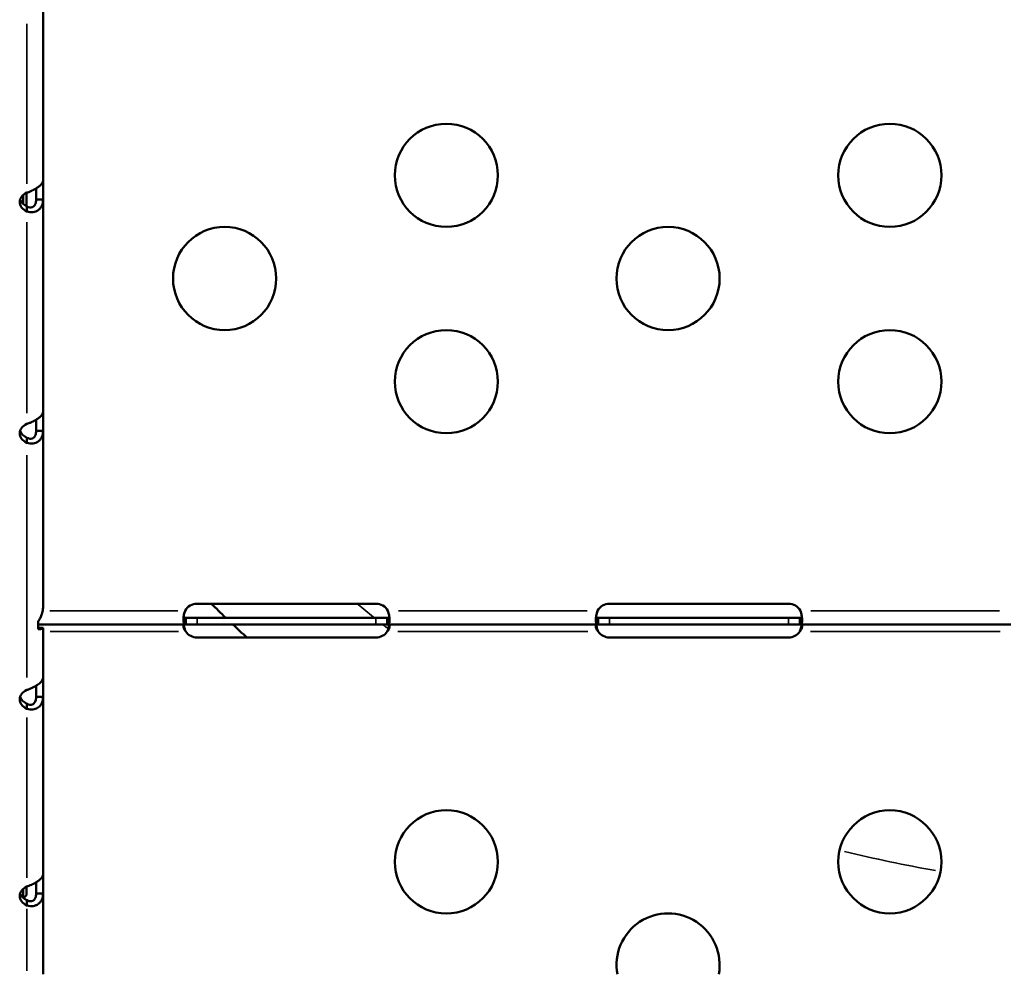
# Model space of a CAD drawing. Units: millimetres. Extents: x 4034 to 19325, y 10709 to 26997.
# Drawn here: x 7144 to 7430, y 11820 to 12098 of the extents above; entities that cross this region are included whole.
import ezdxf

# ---------------------------------------------------------------- set-up
doc = ezdxf.new("R2010")
doc.units = ezdxf.units.MM
doc.layers.add('MD_Visible', color=7, linetype='Continuous', lineweight=50)
doc.layers.add('MD_Visible Narrow', color=7, linetype='Continuous', lineweight=35)

# ---------------------------------------------------------------- blocks, each defined once
blk = doc.blocks.new('CustomObjectsInViewport4_0')
at = {"layer": 'MD_Visible', "extrusion": (0, 1, 0)}
for p, q in [((7150.72, 12050.71), (7150.72, 12102.41)), ((7150.72, 12045.24), (7150.72, 12050.71)), ((7144.9, 12043.98), (7144.9, 12046.5)), ((7145.9, 12043.3), (7145.9, 12047.18)), ((7148.72, 12045.24), (7148.72, 12048.47)), ((7148.94, 12045.24), (7148.72, 12045.24)), ((7150.72, 12045.24), (7148.94, 12045.24)), ((7150.72, 11983.45), (7150.72, 12045.24)), ((7146.02, 12042.94), (7146.02, 12043.24)), ((7146.02, 12041.76), (7146.02, 12042.94)), ((7150.72, 11977.98), (7150.72, 11983.45)), ((7148.72, 11977.98), (7148.72, 11981.21)), ((7148.94, 11977.98), (7148.72, 11977.98)), ((7150.72, 11977.98), (7148.94, 11977.98)), ((7150.72, 11926.86), (7150.72, 11977.98)), ((7146.02, 11975.67), (7146.02, 11975.98)), ((7146.02, 11974.5), (7146.02, 11975.67)), ((7247.53, 11927.7), (7195.53, 11927.7)), ((7367.53, 11927.7), (7315.53, 11927.7)), ((7195.53, 11923.61), (7192.22, 11923.61)), ((7192.22, 11922.96), (7192.22, 11923.61)), ((7247.53, 11923.61), (7195.53, 11923.61)), ((7250.84, 11923.61), (7247.53, 11923.61)), ((7250.84, 11923.61), (7250.84, 11922.96)), ((7315.53, 11923.61), (7312.22, 11923.61)), ((7312.22, 11922.96), (7312.22, 11923.61)), ((7367.53, 11923.61), (7315.53, 11923.61)), ((7370.84, 11923.61), (7367.53, 11923.61)), ((7370.84, 11923.61), (7370.84, 11922.96)), ((7149.34, 11922.62), (7149.34, 11920.33)), ((7149.34, 11921.61), (7192.22, 11921.61)), ((7150.72, 11920.64), (7149.72, 11920.64)), ((7150.72, 11906.1), (7150.72, 11920.64)), ((7192.22, 11921.61), (7192.22, 11922.96)), ((7192.22, 11921.61), (7195.53, 11921.61)), ((7195.53, 11921.61), (7247.53, 11921.61)), ((7247.53, 11921.61), (7250.84, 11921.61)), ((7250.84, 11922.96), (7250.84, 11921.61)), ((7250.84, 11921.61), (7312.22, 11921.61)), ((7312.22, 11921.61), (7312.22, 11922.96)), ((7312.22, 11921.61), (7315.53, 11921.61)), ((7315.53, 11921.61), (7367.53, 11921.61)), ((7367.53, 11921.61), (7370.84, 11921.61)), ((7370.84, 11922.96), (7370.84, 11921.61)), ((7370.84, 11921.61), (7432.22, 11921.61)), ((7195.53, 11917.86), (7247.53, 11917.86)), ((7315.53, 11917.86), (7367.53, 11917.86)), ((7150.72, 11900.62), (7150.72, 11906.1)), ((7148.72, 11900.62), (7148.72, 11903.85)), ((7148.94, 11900.62), (7148.72, 11900.62)), ((7150.72, 11900.62), (7148.94, 11900.62)), ((7150.72, 11848.92), (7150.72, 11900.62)), ((7146.02, 11898.32), (7146.02, 11898.63)), ((7146.02, 11897.15), (7146.02, 11898.32)), ((7150.72, 11843.45), (7150.72, 11848.92)), ((7148.72, 11843.45), (7148.72, 11846.68)), ((7144.9, 11842.19), (7144.9, 11844.71)), ((7145.9, 11842.9), (7145.9, 11845.39)), ((7148.94, 11843.45), (7148.72, 11843.45)), ((7150.72, 11843.45), (7148.94, 11843.45)), ((7150.72, 11819.93), (7150.72, 11843.45)), ((7145.9, 11842.9), (7145.06, 11842.06)), ((7146.02, 11841.15), (7146.02, 11841.45)), ((7146.02, 11839.97), (7146.02, 11841.15))]:
    blk.add_line(p, q, dxfattribs=at)
at = {"layer": 'MD_Visible'}
for centre in [(7268.03, 12052.27), (7397.03, 12052.27), (7203.53, 12022.27), (7332.53, 12022.27), (7268.03, 11992.27), (7397.03, 11992.27), (7268.03, 11852.63), (7397.03, 11852.63)]:
    blk.add_circle(centre, 15, dxfattribs=at)
for centre, radius, start, end in [((7195.53, 11923.7), 4, 90, 151.3889), ((7247.53, 11923.7), 4, 28.6111, 90), ((7315.53, 11923.7), 4, 90, 151.3889), ((7367.53, 11923.7), 4, 28.6111, 90), ((7195.53, 11921.86), 4, 214.1797, 270), ((7247.53, 11921.86), 4, 270, 325.8203), ((7315.53, 11921.86), 4, 214.1797, 270), ((7367.53, 11921.86), 4, 270, 325.8203), ((7332.53, 11822.63), 15, 349.6358, 190.3642)]:
    blk.add_arc(centre, radius, start, end, dxfattribs=at)
at = {"layer": 'MD_Visible', "extrusion": (1.22465e-16, 0, -1)}
for start, end in [(313.805, 314.6763), (312.5539, 313.3734)]:
    blk.add_arc((-7470.36, 12201.47), 385, start, end, dxfattribs=at)
at = {"layer": 'MD_Visible'}
for centre, start_param in [((7148.92, 12044.5), 2.190992), ((7148.92, 12045.98), 3.363436), ((7148.92, 11977.23), 2.190992), ((7148.92, 11978.71), 3.363436), ((7148.92, 11899.88), 2.190992), ((7148.92, 11901.36), 3.363436), ((7148.92, 11842.71), 2.190992), ((7148.92, 11844.19), 3.363436)]:
    blk.add_ellipse(centre, major_axis=(5, 0), ratio=0.672625, start_param=start_param, end_param=4.092193, dxfattribs=at)
for points, knots in [([(7150.72, 12050.71), (7150.72, 12050.44), (7150.58, 12050.13), (7150.22, 12049.65), (7150.07, 12049.5), (7149.82, 12049.26), (7149.73, 12049.18), (7149.58, 12049.07), (7149.54, 12049.03), (7149.46, 12048.97), (7149.44, 12048.95), (7149.4, 12048.92), (7149.39, 12048.91), (7149.37, 12048.9), (7149.36, 12048.89), (7149.35, 12048.89), (7149.34, 12048.88), (7149.34, 12048.88), (7149.08, 12048.69), (7148.8, 12048.51), (7148.38, 12048.27), (7148.23, 12048.2), (7148.02, 12048.09), (7147.95, 12048.05), (7147.85, 12048), (7147.81, 12047.98), (7147.76, 12047.95), (7147.74, 12047.95), (7147.72, 12047.93), (7147.7, 12047.93), (7147.69, 12047.92), (7147.68, 12047.92), (7147.68, 12047.91), (7147.51, 12047.83), (7147.29, 12047.72), (7146.74, 12047.48), (7146.41, 12047.35), (7146.02, 12047.23)], [0, 0, 0, 0, 0.25, 0.25, 0.375, 0.375, 0.4375, 0.4375, 0.46875, 0.46875, 0.484375, 0.484375, 0.492188, 0.492188, 0.496094, 0.498047, 0.498047, 0.5, 0.5, 0.625, 0.625, 0.6875, 0.6875, 0.71875, 0.71875, 0.734375, 0.734375, 0.742188, 0.742188, 0.746094, 0.748047, 0.748047, 0.75, 0.75, 0.875, 0.875, 1, 1, 1, 1]), ([(7146.02, 12041.76), (7146.67, 12041.55), (7147.3, 12041.5), (7148.15, 12041.61), (7148.41, 12041.68), (7148.79, 12041.83), (7148.9, 12041.88), (7149.08, 12041.98), (7149.13, 12042.01), (7149.21, 12042.06), (7149.24, 12042.08), (7149.28, 12042.11), (7149.29, 12042.12), (7149.31, 12042.13), (7149.32, 12042.14), (7149.33, 12042.15), (7149.34, 12042.15), (7149.34, 12042.15), (7149.6, 12042.35), (7149.82, 12042.57), (7150.08, 12042.92), (7150.16, 12043.04), (7150.27, 12043.23), (7150.3, 12043.3), (7150.34, 12043.39), (7150.36, 12043.43), (7150.38, 12043.48), (7150.39, 12043.49), (7150.4, 12043.52), (7150.4, 12043.53), (7150.41, 12043.54), (7150.41, 12043.55), (7150.41, 12043.56), (7150.48, 12043.71), (7150.55, 12043.93), (7150.67, 12044.49), (7150.72, 12044.83), (7150.72, 12045.24)], [0, 0, 0, 0, 0.25, 0.25, 0.375, 0.375, 0.4375, 0.4375, 0.46875, 0.46875, 0.484375, 0.484375, 0.4921875, 0.4921875, 0.4960938, 0.4980469, 0.4980469, 0.5, 0.5, 0.625, 0.625, 0.6875, 0.6875, 0.71875, 0.71875, 0.734375, 0.734375, 0.7421875, 0.7421875, 0.7460938, 0.7480469, 0.7480469, 0.75, 0.75, 0.875, 0.875, 1, 1, 1, 1]), ([(7146.02, 12043.24), (7146.58, 12042.93), (7147.11, 12042.87), (7147.54, 12043), (7147.61, 12043.03), (7147.68, 12043.05), (7147.74, 12043.09), (7147.77, 12043.1), (7147.81, 12043.12), (7147.84, 12043.14), (7147.85, 12043.15), (7147.87, 12043.16), (7147.88, 12043.17), (7147.89, 12043.17), (7147.9, 12043.18), (7147.91, 12043.19), (7147.91, 12043.19), (7147.91, 12043.19), (7147.92, 12043.19), (7147.92, 12043.2), (7147.92, 12043.2), (7147.93, 12043.2), (7148.08, 12043.31), (7148.2, 12043.44), (7148.3, 12043.59), (7148.35, 12043.66), (7148.4, 12043.74), (7148.44, 12043.82), (7148.46, 12043.87), (7148.48, 12043.91), (7148.49, 12043.95), (7148.5, 12043.97), (7148.51, 12043.99), (7148.52, 12044.01), (7148.52, 12044.03), (7148.53, 12044.04), (7148.53, 12044.05), (7148.53, 12044.05), (7148.53, 12044.06), (7148.54, 12044.06), (7148.54, 12044.07), (7148.54, 12044.08), (7148.54, 12044.08), (7148.58, 12044.18), (7148.62, 12044.33), (7148.65, 12044.52), (7148.69, 12044.72), (7148.72, 12044.96), (7148.72, 12045.24)], [0, 0, 0, 0, 0.375, 0.375, 0.375, 0.4375, 0.4375, 0.4375, 0.46875, 0.46875, 0.46875, 0.484375, 0.484375, 0.484375, 0.492188, 0.492188, 0.492188, 0.496094, 0.496094, 0.496094, 0.5, 0.5, 0.5, 0.625, 0.625, 0.625, 0.6875, 0.6875, 0.6875, 0.71875, 0.71875, 0.71875, 0.734375, 0.734375, 0.734375, 0.742187, 0.742187, 0.742187, 0.746094, 0.746094, 0.746094, 0.75, 0.75, 0.75, 0.875, 0.875, 0.875, 1, 1, 1, 1]), ([(7150.72, 11983.45), (7150.72, 11983.18), (7150.58, 11982.86), (7150.22, 11982.39), (7150.07, 11982.23), (7149.82, 11982), (7149.73, 11981.92), (7149.58, 11981.8), (7149.54, 11981.77), (7149.46, 11981.71), (7149.44, 11981.69), (7149.4, 11981.66), (7149.39, 11981.65), (7149.37, 11981.64), (7149.36, 11981.63), (7149.35, 11981.62), (7149.34, 11981.62), (7149.34, 11981.62), (7149.08, 11981.42), (7148.8, 11981.25), (7148.38, 11981.01), (7148.23, 11980.93), (7148.02, 11980.82), (7147.95, 11980.79), (7147.85, 11980.73), (7147.81, 11980.72), (7147.76, 11980.69), (7147.74, 11980.68), (7147.72, 11980.67), (7147.7, 11980.66), (7147.69, 11980.66), (7147.68, 11980.65), (7147.68, 11980.65), (7147.51, 11980.57), (7147.29, 11980.46), (7146.74, 11980.22), (7146.41, 11980.09), (7146.02, 11979.97)], [0, 0, 0, 0, 0.25, 0.25, 0.375, 0.375, 0.4375, 0.4375, 0.46875, 0.46875, 0.484375, 0.484375, 0.492188, 0.492188, 0.496094, 0.498047, 0.498047, 0.5, 0.5, 0.625, 0.625, 0.6875, 0.6875, 0.71875, 0.71875, 0.734375, 0.734375, 0.742188, 0.742188, 0.746094, 0.748047, 0.748047, 0.75, 0.75, 0.875, 0.875, 1, 1, 1, 1]), ([(7146.02, 11974.5), (7146.67, 11974.29), (7147.3, 11974.24), (7148.15, 11974.35), (7148.41, 11974.42), (7148.79, 11974.57), (7148.9, 11974.62), (7149.08, 11974.72), (7149.13, 11974.75), (7149.21, 11974.8), (7149.24, 11974.82), (7149.28, 11974.85), (7149.29, 11974.86), (7149.31, 11974.87), (7149.32, 11974.88), (7149.33, 11974.88), (7149.34, 11974.89), (7149.34, 11974.89), (7149.6, 11975.08), (7149.82, 11975.3), (7150.08, 11975.66), (7150.16, 11975.78), (7150.27, 11975.97), (7150.3, 11976.03), (7150.34, 11976.13), (7150.36, 11976.16), (7150.38, 11976.21), (7150.39, 11976.23), (7150.4, 11976.25), (7150.4, 11976.27), (7150.41, 11976.28), (7150.41, 11976.29), (7150.41, 11976.29), (7150.48, 11976.45), (7150.55, 11976.67), (7150.67, 11977.23), (7150.72, 11977.57), (7150.72, 11977.98)], [0, 0, 0, 0, 0.25, 0.25, 0.375, 0.375, 0.4375, 0.4375, 0.46875, 0.46875, 0.484375, 0.484375, 0.4921875, 0.4921875, 0.4960938, 0.4980469, 0.4980469, 0.5, 0.5, 0.625, 0.625, 0.6875, 0.6875, 0.71875, 0.71875, 0.734375, 0.734375, 0.7421875, 0.7421875, 0.7460938, 0.7480469, 0.7480469, 0.75, 0.75, 0.875, 0.875, 1, 1, 1, 1]), ([(7146.02, 11975.98), (7146.58, 11975.67), (7147.11, 11975.6), (7147.54, 11975.74), (7147.61, 11975.76), (7147.68, 11975.79), (7147.74, 11975.82), (7147.77, 11975.84), (7147.81, 11975.86), (7147.84, 11975.88), (7147.85, 11975.89), (7147.87, 11975.9), (7147.88, 11975.91), (7147.89, 11975.91), (7147.9, 11975.92), (7147.91, 11975.92), (7147.91, 11975.93), (7147.91, 11975.93), (7147.92, 11975.93), (7147.92, 11975.93), (7147.92, 11975.94), (7147.93, 11975.94), (7148.08, 11976.05), (7148.2, 11976.18), (7148.3, 11976.33), (7148.35, 11976.4), (7148.4, 11976.48), (7148.44, 11976.56), (7148.46, 11976.6), (7148.48, 11976.64), (7148.49, 11976.69), (7148.5, 11976.71), (7148.51, 11976.73), (7148.52, 11976.75), (7148.52, 11976.76), (7148.53, 11976.77), (7148.53, 11976.78), (7148.53, 11976.79), (7148.53, 11976.8), (7148.54, 11976.8), (7148.54, 11976.81), (7148.54, 11976.81), (7148.54, 11976.82), (7148.58, 11976.92), (7148.62, 11977.07), (7148.65, 11977.26), (7148.69, 11977.45), (7148.72, 11977.69), (7148.72, 11977.98)], [0, 0, 0, 0, 0.375, 0.375, 0.375, 0.4375, 0.4375, 0.4375, 0.46875, 0.46875, 0.46875, 0.484375, 0.484375, 0.484375, 0.492188, 0.492188, 0.492188, 0.496094, 0.496094, 0.496094, 0.5, 0.5, 0.5, 0.625, 0.625, 0.625, 0.6875, 0.6875, 0.6875, 0.71875, 0.71875, 0.71875, 0.734375, 0.734375, 0.734375, 0.742187, 0.742187, 0.742187, 0.746094, 0.746094, 0.746094, 0.75, 0.75, 0.75, 0.875, 0.875, 0.875, 1, 1, 1, 1]), ([(7150.72, 11926.86), (7150.72, 11926.73), (7150.71, 11926.6), (7150.69, 11926.13), (7150.64, 11925.78), (7150.52, 11925.19), (7150.46, 11924.94), (7150.26, 11924.33), (7150.11, 11923.97), (7149.76, 11923.27), (7149.56, 11922.94), (7149.34, 11922.62)], [0.3276031, 0.3276031, 0.3276031, 0.3276031, 0.3666389, 0.3666389, 0.4702888, 0.4702888, 0.5479988, 0.5479988, 0.6646202, 0.6646202, 0.7812491, 0.7812491, 0.7812491, 0.7812491]), ([(7192.02, 11925.61), (7191.96, 11925.45), (7191.87, 11925.2), (7191.67, 11924.43), (7191.6, 11923.97), (7191.52, 11923.14), (7191.52, 11922.78), (7191.59, 11922.19), (7191.67, 11921.96), (7191.84, 11921.75), (7191.9, 11921.7), (7192.06, 11921.62), (7192.15, 11921.61), (7192.22, 11921.61)], [0, 0, 0, 0, 0.052545, 0.052545, 0.1334509, 0.1334509, 0.2124327, 0.2124327, 0.2914973, 0.2914973, 0.3285555, 0.3285555, 0.374798, 0.374798, 0.374798, 0.374798]), ([(7192.22, 11923.61), (7192.15, 11923.61), (7192.06, 11923.62), (7191.83, 11923.67), (7191.72, 11923.74), (7191.63, 11923.87), (7191.61, 11923.89), (7191.6, 11923.92)], [0, 0, 0, 0, 0.03131227, 0.03131227, 0.07603912, 0.07603912, 0.08636195, 0.08636195, 0.08636195, 0.08636195]), ([(7250.84, 11921.61), (7250.91, 11921.61), (7251.01, 11921.62), (7251.27, 11921.76), (7251.38, 11921.93), (7251.51, 11922.43), (7251.54, 11922.75), (7251.51, 11923.5), (7251.47, 11923.92), (7251.34, 11924.57), (7251.29, 11924.78), (7251.18, 11925.2), (7251.11, 11925.4), (7251.04, 11925.61)], [0, 0, 0, 0, 0.055585, 0.055585, 0.1424708, 0.1424708, 0.2266805, 0.2266805, 0.3101674, 0.3101674, 0.3484588, 0.3484588, 0.386921, 0.386921, 0.386921, 0.386921]), ([(7251.46, 11923.92), (7251.45, 11923.9), (7251.44, 11923.88), (7251.37, 11923.78), (7251.3, 11923.72), (7251.15, 11923.65), (7251.1, 11923.64), (7250.98, 11923.62), (7250.91, 11923.61), (7250.84, 11923.61)], [0.12854345, 0.12854345, 0.12854345, 0.12854345, 0.13480285, 0.13480285, 0.16745678, 0.16745678, 0.18481161, 0.18481161, 0.20321944, 0.20321944, 0.20321944, 0.20321944]), ([(7312.02, 11925.61), (7311.96, 11925.45), (7311.87, 11925.2), (7311.67, 11924.43), (7311.6, 11923.97), (7311.52, 11923.14), (7311.52, 11922.78), (7311.59, 11922.19), (7311.67, 11921.96), (7311.84, 11921.75), (7311.9, 11921.7), (7312.06, 11921.62), (7312.15, 11921.61), (7312.22, 11921.61)], [0, 0, 0, 0, 0.052545, 0.052545, 0.1334509, 0.1334509, 0.2124327, 0.2124327, 0.2914973, 0.2914973, 0.3285555, 0.3285555, 0.374798, 0.374798, 0.374798, 0.374798]), ([(7312.22, 11923.61), (7312.15, 11923.61), (7312.06, 11923.62), (7311.83, 11923.67), (7311.72, 11923.74), (7311.63, 11923.87), (7311.61, 11923.89), (7311.6, 11923.92)], [0, 0, 0, 0, 0.03131227, 0.03131227, 0.07603912, 0.07603912, 0.08636194, 0.08636194, 0.08636194, 0.08636194]), ([(7370.84, 11921.61), (7370.91, 11921.61), (7371.01, 11921.62), (7371.27, 11921.76), (7371.38, 11921.93), (7371.51, 11922.43), (7371.54, 11922.75), (7371.51, 11923.5), (7371.47, 11923.92), (7371.34, 11924.57), (7371.29, 11924.78), (7371.18, 11925.2), (7371.11, 11925.4), (7371.04, 11925.61)], [0, 0, 0, 0, 0.055585, 0.055585, 0.1424708, 0.1424708, 0.2266805, 0.2266805, 0.3101674, 0.3101674, 0.3484588, 0.3484588, 0.386921, 0.386921, 0.386921, 0.386921]), ([(7371.46, 11923.92), (7371.45, 11923.9), (7371.44, 11923.88), (7371.37, 11923.78), (7371.3, 11923.72), (7371.15, 11923.65), (7371.1, 11923.64), (7370.98, 11923.62), (7370.91, 11923.61), (7370.84, 11923.61)], [0.12854345, 0.12854345, 0.12854345, 0.12854345, 0.13480285, 0.13480285, 0.16745678, 0.16745678, 0.18481161, 0.18481161, 0.20321944, 0.20321944, 0.20321944, 0.20321944]), ([(7149.34, 11920.7), (7149.38, 11920.69), (7149.41, 11920.68), (7149.6, 11920.64), (7149.69, 11920.64), (7149.71, 11920.64), (7149.72, 11920.64), (7149.72, 11920.64)], [0.2344892, 0.2344892, 0.2344892, 0.2344892, 0.2631584, 0.2631584, 0.3944523, 0.3944523, 0.4118945, 0.4118945, 0.4118945, 0.4118945]), ([(7149.34, 11920.33), (7149.42, 11920.32), (7149.49, 11920.32), (7149.74, 11920.31), (7149.91, 11920.31), (7150.16, 11920.34), (7150.26, 11920.36), (7150.46, 11920.41), (7150.56, 11920.45), (7150.68, 11920.54), (7150.72, 11920.59), (7150.72, 11920.64)], [0.3559379, 0.3559379, 0.3559379, 0.3559379, 0.3987814, 0.3987814, 0.5104022, 0.5104022, 0.5940887, 0.5940887, 0.7196787, 0.7196787, 0.8452758, 0.8452758, 0.8452758, 0.8452758]), ([(7192.02, 11921.61), (7191.96, 11921.61), (7191.89, 11921.61), (7191.71, 11921.56), (7191.63, 11921.49), (7191.54, 11921.31), (7191.52, 11921.19), (7191.54, 11920.91), (7191.57, 11920.76), (7191.68, 11920.43), (7191.76, 11920.27), (7191.9, 11920.03), (7191.96, 11919.94), (7192.08, 11919.78), (7192.15, 11919.69), (7192.22, 11919.61)], [0, 0, 0, 0, 0.0269462, 0.0269462, 0.0655163, 0.0655163, 0.1004142, 0.1004142, 0.1348028, 0.1348028, 0.1674568, 0.1674568, 0.1848116, 0.1848116, 0.2032194, 0.2032194, 0.2032194, 0.2032194]), ([(7192.22, 11919.61), (7192.14, 11919.78), (7192.04, 11920.03), (7191.81, 11920.72), (7191.71, 11921.11), (7191.64, 11921.48)], [0, 0, 0, 0, 0.055585, 0.055585, 0.12991, 0.12991, 0.12991, 0.12991]), ([(7250.84, 11919.61), (7250.91, 11919.69), (7251, 11919.8), (7251.23, 11920.14), (7251.33, 11920.34), (7251.47, 11920.72), (7251.51, 11920.88), (7251.54, 11921.17), (7251.52, 11921.28), (7251.45, 11921.46), (7251.39, 11921.52), (7251.28, 11921.57), (7251.24, 11921.59), (7251.15, 11921.61), (7251.1, 11921.61), (7251.04, 11921.61)], [0, 0, 0, 0, 0.0313123, 0.0313123, 0.0760391, 0.0760391, 0.1147099, 0.1147099, 0.1516445, 0.1516445, 0.1845071, 0.1845071, 0.2016966, 0.2016966, 0.21973, 0.21973, 0.21973, 0.21973]), ([(7251.41, 11921.48), (7251.37, 11921.29), (7251.33, 11921.08), (7251.22, 11920.66), (7251.16, 11920.45), (7250.99, 11919.98), (7250.9, 11919.77), (7250.84, 11919.61)], [0.2537995, 0.2537995, 0.2537995, 0.2537995, 0.2914973, 0.2914973, 0.3285555, 0.3285555, 0.374798, 0.374798, 0.374798, 0.374798]), ([(7312.02, 11921.61), (7311.96, 11921.61), (7311.89, 11921.61), (7311.71, 11921.56), (7311.63, 11921.49), (7311.54, 11921.31), (7311.52, 11921.19), (7311.54, 11920.91), (7311.57, 11920.76), (7311.68, 11920.43), (7311.76, 11920.27), (7311.9, 11920.03), (7311.96, 11919.94), (7312.08, 11919.78), (7312.15, 11919.69), (7312.22, 11919.61)], [0, 0, 0, 0, 0.0269462, 0.0269462, 0.0655163, 0.0655163, 0.1004142, 0.1004142, 0.1348028, 0.1348028, 0.1674568, 0.1674568, 0.1848116, 0.1848116, 0.2032194, 0.2032194, 0.2032194, 0.2032194]), ([(7312.22, 11919.61), (7312.14, 11919.78), (7312.04, 11920.03), (7311.81, 11920.72), (7311.71, 11921.11), (7311.64, 11921.48)], [0, 0, 0, 0, 0.055585, 0.055585, 0.12991, 0.12991, 0.12991, 0.12991]), ([(7370.84, 11919.61), (7370.91, 11919.69), (7371, 11919.8), (7371.23, 11920.14), (7371.33, 11920.34), (7371.47, 11920.72), (7371.51, 11920.88), (7371.54, 11921.17), (7371.52, 11921.28), (7371.45, 11921.46), (7371.39, 11921.52), (7371.28, 11921.57), (7371.24, 11921.59), (7371.15, 11921.61), (7371.1, 11921.61), (7371.04, 11921.61)], [0, 0, 0, 0, 0.0313123, 0.0313123, 0.0760391, 0.0760391, 0.1147099, 0.1147099, 0.1516445, 0.1516445, 0.1845071, 0.1845071, 0.2016966, 0.2016966, 0.21973, 0.21973, 0.21973, 0.21973]), ([(7371.41, 11921.48), (7371.37, 11921.29), (7371.33, 11921.08), (7371.22, 11920.66), (7371.16, 11920.45), (7370.99, 11919.98), (7370.9, 11919.77), (7370.84, 11919.61)], [0.2537995, 0.2537995, 0.2537995, 0.2537995, 0.2914973, 0.2914973, 0.3285555, 0.3285555, 0.374798, 0.374798, 0.374798, 0.374798]), ([(7150.72, 11906.1), (7150.72, 11906.1), (7150.72, 11906.1), (7150.72, 11905.95), (7150.68, 11905.79), (7150.54, 11905.49), (7150.46, 11905.35), (7150.24, 11905.07), (7150.12, 11904.93), (7149.6, 11904.43), (7149.19, 11904.15), (7148.72, 11903.85), (7148.51, 11903.73), (7148.01, 11903.46), (7147.78, 11903.35), (7147.57, 11903.24), (7147.47, 11903.2), (7147.2, 11903.07), (7147.01, 11902.98), (7146.7, 11902.86), (7146.58, 11902.81), (7146.38, 11902.74), (7146.31, 11902.71), (7146.2, 11902.68), (7146.16, 11902.66), (7146.11, 11902.65), (7146.09, 11902.64), (7146.06, 11902.63), (7146.05, 11902.63), (7146.03, 11902.63), (7146.03, 11902.62), (7146.02, 11902.62), (7146.02, 11902.62), (7146.02, 11902.62)], [0.617317, 0.617317, 0.617317, 0.617317, 0.61806, 0.61806, 0.737462, 0.737462, 0.830687, 0.830687, 0.918744, 0.918744, 1.139902, 1.139902, 1.299413, 1.299413, 1.503996, 1.503996, 1.648456, 1.648456, 1.939485, 1.939485, 2.135463, 2.135463, 2.24689, 2.24689, 2.302883, 2.302883, 2.33373, 2.33373, 2.347431, 2.347431, 2.355912, 2.355912, 2.359752, 2.359752, 2.359752, 2.359752]), ([(7146.02, 11897.15), (7146.02, 11897.14), (7146.03, 11897.14), (7146.32, 11897.05), (7146.62, 11896.98), (7147.2, 11896.92), (7147.47, 11896.92), (7148.24, 11896.99), (7148.7, 11897.14), (7149.33, 11897.52), (7149.51, 11897.67), (7149.96, 11898.1), (7150.21, 11898.46), (7150.43, 11898.98), (7150.49, 11899.13), (7150.57, 11899.43), (7150.59, 11899.5), (7150.66, 11899.84), (7150.7, 11900.11), (7150.71, 11900.42), (7150.71, 11900.46), (7150.72, 11900.53), (7150.72, 11900.56), (7150.72, 11900.6), (7150.72, 11900.61), (7150.72, 11900.62), (7150.72, 11900.62), (7150.72, 11900.62)], [0.6005479, 0.6005479, 0.6005479, 0.6005479, 0.6021671, 0.6021671, 0.7031782, 0.7031782, 0.7963005, 0.7963005, 0.9658796, 0.9658796, 1.0581098, 1.0581098, 1.2694464, 1.2694464, 1.318598, 1.318598, 1.3347832, 1.3347832, 1.3903577, 1.3903577, 1.3993863, 1.3993863, 1.4047281, 1.4047281, 1.407538, 1.407538, 1.4076502, 1.4076502, 1.4076502, 1.4076502]), ([(7148.72, 11900.62), (7148.72, 11900.62), (7148.72, 11900.62), (7148.72, 11900.45), (7148.71, 11900.28), (7148.67, 11900.03), (7148.66, 11899.94), (7148.63, 11899.79), (7148.62, 11899.73), (7148.59, 11899.62), (7148.58, 11899.57), (7148.48, 11899.26), (7148.37, 11899.07), (7148.15, 11898.76), (7147.99, 11898.61), (7147.64, 11898.41), (7147.44, 11898.35), (7147.01, 11898.3), (7146.75, 11898.33), (7146.4, 11898.45), (7146.32, 11898.48), (7146.19, 11898.54), (7146.14, 11898.56), (7146.06, 11898.6), (7146.04, 11898.61), (7146.02, 11898.63)], [0.0418577, 0.0418577, 0.0418577, 0.0418577, 0.0426764, 0.0426764, 0.0928887, 0.0928887, 0.1195778, 0.1195778, 0.1389982, 0.1389982, 0.1537266, 0.1537266, 0.2407198, 0.2407198, 0.3486287, 0.3486287, 0.4597025, 0.4597025, 0.5900953, 0.5900953, 0.6285976, 0.6285976, 0.6533425, 0.6533425, 0.6657563, 0.6657563, 0.6657563, 0.6657563]), ([(7150.72, 11848.92), (7150.72, 11848.65), (7150.58, 11848.34), (7150.22, 11847.87), (7150.07, 11847.71), (7149.82, 11847.47), (7149.73, 11847.39), (7149.58, 11847.28), (7149.54, 11847.24), (7149.46, 11847.18), (7149.44, 11847.16), (7149.4, 11847.14), (7149.39, 11847.13), (7149.37, 11847.11), (7149.36, 11847.1), (7149.35, 11847.1), (7149.34, 11847.09), (7149.34, 11847.09), (7149.08, 11846.9), (7148.8, 11846.72), (7148.38, 11846.49), (7148.23, 11846.41), (7148.02, 11846.3), (7147.95, 11846.26), (7147.85, 11846.21), (7147.81, 11846.19), (7147.76, 11846.17), (7147.74, 11846.16), (7147.72, 11846.14), (7147.7, 11846.14), (7147.69, 11846.13), (7147.68, 11846.13), (7147.68, 11846.12), (7147.51, 11846.04), (7147.29, 11845.93), (7146.74, 11845.69), (7146.41, 11845.56), (7146.02, 11845.45)], [0, 0, 0, 0, 0.25, 0.25, 0.375, 0.375, 0.4375, 0.4375, 0.46875, 0.46875, 0.484375, 0.484375, 0.492188, 0.492188, 0.496094, 0.498047, 0.498047, 0.5, 0.5, 0.625, 0.625, 0.6875, 0.6875, 0.71875, 0.71875, 0.734375, 0.734375, 0.742188, 0.742188, 0.746094, 0.748047, 0.748047, 0.75, 0.75, 0.875, 0.875, 1, 1, 1, 1]), ([(7146.02, 11839.97), (7146.67, 11839.77), (7147.3, 11839.71), (7148.15, 11839.82), (7148.41, 11839.89), (7148.79, 11840.04), (7148.9, 11840.1), (7149.08, 11840.19), (7149.13, 11840.22), (7149.21, 11840.28), (7149.24, 11840.29), (7149.28, 11840.32), (7149.29, 11840.33), (7149.31, 11840.34), (7149.32, 11840.35), (7149.33, 11840.36), (7149.34, 11840.36), (7149.34, 11840.37), (7149.6, 11840.56), (7149.82, 11840.78), (7150.08, 11841.13), (7150.16, 11841.26), (7150.27, 11841.45), (7150.3, 11841.51), (7150.34, 11841.61), (7150.36, 11841.64), (7150.38, 11841.69), (7150.39, 11841.71), (7150.4, 11841.73), (7150.4, 11841.74), (7150.41, 11841.75), (7150.41, 11841.76), (7150.41, 11841.77), (7150.48, 11841.93), (7150.55, 11842.14), (7150.67, 11842.7), (7150.72, 11843.04), (7150.72, 11843.45)], [0, 0, 0, 0, 0.25, 0.25, 0.375, 0.375, 0.4375, 0.4375, 0.46875, 0.46875, 0.484375, 0.484375, 0.4921875, 0.4921875, 0.4960938, 0.4980469, 0.4980469, 0.5, 0.5, 0.625, 0.625, 0.6875, 0.6875, 0.71875, 0.71875, 0.734375, 0.734375, 0.7421875, 0.7421875, 0.7460938, 0.7480469, 0.7480469, 0.75, 0.75, 0.875, 0.875, 1, 1, 1, 1]), ([(7146.02, 11841.45), (7146.67, 11841.09), (7147.28, 11841.07), (7147.74, 11841.3), (7147.77, 11841.32), (7147.81, 11841.33), (7147.84, 11841.35), (7147.85, 11841.36), (7147.87, 11841.37), (7147.88, 11841.38), (7147.89, 11841.39), (7147.9, 11841.39), (7147.91, 11841.4), (7147.91, 11841.4), (7147.91, 11841.4), (7147.92, 11841.41), (7147.92, 11841.41), (7147.92, 11841.41), (7147.93, 11841.41), (7148.08, 11841.52), (7148.2, 11841.65), (7148.3, 11841.8), (7148.35, 11841.88), (7148.4, 11841.95), (7148.44, 11842.04), (7148.46, 11842.08), (7148.48, 11842.12), (7148.49, 11842.16), (7148.5, 11842.18), (7148.51, 11842.21), (7148.52, 11842.23), (7148.52, 11842.24), (7148.53, 11842.25), (7148.53, 11842.26), (7148.53, 11842.27), (7148.53, 11842.27), (7148.54, 11842.28), (7148.54, 11842.28), (7148.54, 11842.29), (7148.54, 11842.29), (7148.61, 11842.5), (7148.72, 11842.89), (7148.72, 11843.45)], [0, 0, 0, 0, 0.4375, 0.4375, 0.4375, 0.46875, 0.46875, 0.46875, 0.484375, 0.484375, 0.484375, 0.492187, 0.492187, 0.492187, 0.496094, 0.496094, 0.496094, 0.5, 0.5, 0.5, 0.625, 0.625, 0.625, 0.6875, 0.6875, 0.6875, 0.71875, 0.71875, 0.71875, 0.734375, 0.734375, 0.734375, 0.742187, 0.742187, 0.742187, 0.746094, 0.746094, 0.746094, 0.75, 0.75, 0.75, 1, 1, 1, 1])]:
    blk.add_open_spline(points, degree=3, knots=knots, dxfattribs=at)
at = {"layer": 'MD_Visible Narrow', "extrusion": (0, 1, 0)}
for p, q in [((7146.02, 12096.35), (7146.02, 12049.82)), ((7146.02, 12038.67), (7146.02, 11983.06)), ((7146.02, 11970.9), (7146.02, 11906.21)), ((7189.95, 11925.61), (7152.68, 11925.61)), ((7195.53, 11921.71), (7195.53, 11923.51)), ((7247.53, 11921.71), (7247.53, 11923.51)), ((7308.97, 11925.61), (7254.09, 11925.61)), ((7315.53, 11921.71), (7315.53, 11923.51)), ((7367.53, 11921.71), (7367.53, 11923.51)), ((7428.97, 11925.61), (7374.09, 11925.61)), ((7152.79, 11919.61), (7190.14, 11919.61)), ((7253.91, 11919.61), (7309.15, 11919.61)), ((7373.91, 11919.61), (7429.15, 11919.61)), ((7146.02, 11894.56), (7146.02, 11848.03)), ((7146.02, 11838.97), (7146.02, 11820.93))]:
    blk.add_line(p, q, dxfattribs=at)
at = {"layer": 'MD_Visible Narrow', "extrusion": (1.22465e-16, 0, -1)}
for start, end in [(308.8345, 309.7675), (307.9694, 308.2509), (279.7018, 284.042)]:
    blk.add_arc((-7470.36, 12201.47), 356.44, start, end, dxfattribs=at)

msp = doc.modelspace()

# ---------------------------------------------------------------- block references
at = {"layer": 'MD_Visible'}
msp.add_blockref('CustomObjectsInViewport4_0', (0, 0), dxfattribs=at)

doc.saveas('drawing.dxf')
